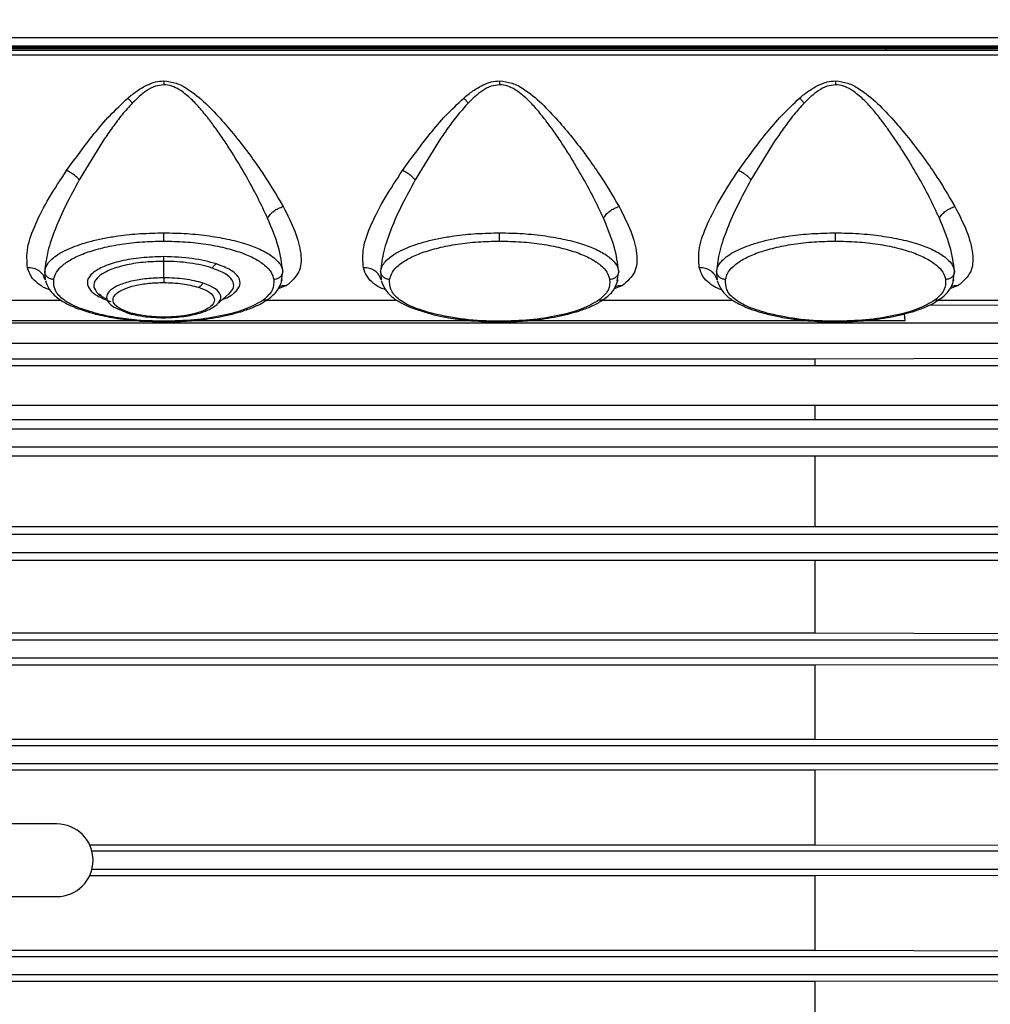
# Model space of a CAD drawing. Units: inches. Extents: x 0.4 to 10.6, y 0.4 to 8.1.
# Drawn here: x 3.7 to 3.9, y 2.8 to 3 of the extents above; entities that cross this region are included whole.
import ezdxf

# ---------------------------------------------------------------- set-up
doc = ezdxf.new("R2010")
doc.units = ezdxf.units.IN
doc.header["$MEASUREMENT"] = 0
doc.styles.add('SLDTEXTSTYLE0', font='TXT', dxfattribs={"width": 0.75})
doc.dimstyles.new('SLDDIMSTYLE0', dxfattribs={"dimtxt": 0.125, "dimasz": 0.13, "dimexe": 0, "dimexo": 0.0625, "dimgap": 0.03125, "dimtad": 0, "dimtih": 1, "dimtoh": 1, "dimdec": 1, "dimlfac": 25, "dimrnd": 1e-09, "dimzin": 12, "dimdsep": 46, "dimtxsty": 'SLDTEXTSTYLE0', "dimsah": 1, "dimcen": 0.09, "dimadec": 0, "dimazin": 3, "dimtfac": 1, "dimtdec": 1, "dimtmove": 0, "dimatfit": 0, "dimfxl": 0, "dimfrac": 2, "dimtolj": 1, "dimtzin": 12, "dimarcsym": 0})
doc.dimstyles.new('SLDDIMSTYLE1', dxfattribs={"dimtxt": 0.125, "dimasz": 0.13, "dimexe": 0, "dimexo": 0.0625, "dimgap": 0.03125, "dimtad": 0, "dimtih": 1, "dimtoh": 1, "dimdec": 1, "dimlfac": 25, "dimrnd": 1e-09, "dimzin": 12, "dimdsep": 46, "dimtxsty": 'SLDTEXTSTYLE0', "dimsah": 1, "dimcen": 0.09, "dimadec": 0, "dimazin": 3, "dimtfac": 1, "dimtdec": 1, "dimtofl": 0, "dimtmove": 0, "dimatfit": 3, "dimfxl": 0, "dimfrac": 2, "dimtolj": 1, "dimtzin": 12, "dimarcsym": 0})

# ---------------------------------------------------------------- blocks, each defined once
blk = doc.blocks.new('_D_10')
at = {"color": 7, "linetype": 'Continuous', "lineweight": 18}
for p, q in [((3.43912, 3.64239), (4.43231, 3.64239)), ((4.30731, 3.64239), (4.30731, 3.1912)), ((4.30731, 2.54157), (4.30731, 2.99276)), ((3.96745, 2.54157), (4.43231, 2.54157))]:
    blk.add_line(p, q, dxfattribs=at)
for points in [[(4.30731, 3.64239), (4.28731, 3.51239), (4.32731, 3.51239)], [(4.30731, 2.54157), (4.32731, 2.67157), (4.28731, 2.67157)]]:
    blk.add_solid(points, dxfattribs=at)
at = {"color": 7, "linetype": 'Continuous', "lineweight": 18, "insert": (4.14568, 3.1539), "char_height": 0.125, "attachment_point": 1, "style": 'SLDTEXTSTYLE0'}
blk.add_mtext('27.5', dxfattribs=at)
blk = doc.blocks.new('_D_12')
at = {"color": 7, "linetype": 'Continuous', "lineweight": 18}
for p, q in [((2.95814, 3.4191), (2.95814, 2.11447)), ((3.69698, 2.38894), (3.69698, 2.11447)), ((2.95814, 2.23947), (2.70814, 2.23947)), ((3.69698, 2.23947), (3.94698, 2.23947))]:
    blk.add_line(p, q, dxfattribs=at)
for points in [[(2.95814, 2.23947), (2.82814, 2.25947), (2.82814, 2.21947)], [(3.69698, 2.23947), (3.82698, 2.21947), (3.82698, 2.25947)]]:
    blk.add_solid(points, dxfattribs=at)
at = {"color": 7, "linetype": 'Continuous', "lineweight": 18, "insert": (3.16593, 2.30138), "char_height": 0.125, "attachment_point": 1, "style": 'SLDTEXTSTYLE0'}
blk.add_mtext('18.5', dxfattribs=at)

msp = doc.modelspace()

# ---------------------------------------------------------------- linework, layer by layer
at = {"color": 7, "linetype": 'Continuous', "lineweight": 25}
for p, q in [((4.01008, 2.96264), (3.61942, 2.96264)), ((3.61942, 2.96125), (4.01008, 2.96125)), ((3.62223, 2.95967), (4.00728, 2.95967)), ((4.00725, 2.96046), (3.62224, 2.96046)), ((4.00224, 2.96095), (3.62725, 2.96095)), ((3.62725, 2.96078), (4.00224, 2.96078)), ((3.87235, 2.96046), (3.87233, 2.96078)), ((3.73658, 2.94487), (3.73237, 2.93799)), ((3.79485, 2.94487), (3.79063, 2.93799)), ((3.85312, 2.94487), (3.8489, 2.93799)), ((3.74703, 2.92102), (3.74703, 2.92387)), ((3.7264, 2.92172), (3.72647, 2.92064)), ((3.76753, 2.92055), (3.76762, 2.92075)), ((3.78467, 2.92172), (3.78474, 2.92064)), ((3.82579, 2.92055), (3.82588, 2.92075)), ((3.84294, 2.92172), (3.84301, 2.92064)), ((3.88406, 2.92055), (3.88415, 2.92075)), ((3.70661, 2.91715), (3.72927, 2.91715)), ((3.73623, 2.91788), (3.73578, 2.91816)), ((3.75625, 2.91638), (3.75835, 2.91822)), ((3.76488, 2.91715), (3.78741, 2.91715)), ((3.82315, 2.91715), (3.84568, 2.91715)), ((3.88142, 2.91715), (3.9009, 2.91715)), ((3.88002, 2.91634), (3.90188, 2.91624)), ((3.74261, 2.91356), (3.70289, 2.91356)), ((3.74312, 2.91361), (3.74284, 2.91363)), ((3.74299, 2.91352), (3.74706, 2.91338)), ((3.74703, 2.91347), (3.74312, 2.91361)), ((3.80086, 2.91356), (3.75146, 2.91356)), ((3.85914, 2.91356), (3.80973, 2.91356)), ((3.87563, 2.91356), (3.868, 2.91356)), ((3.87563, 2.91356), (3.87555, 2.91477)), ((3.5395, 2.91322), (3.90833, 2.91322)), ((3.5395, 2.90968), (3.92257, 2.90968)), ((3.85997, 2.9069), (3.59225, 2.9069)), ((3.92257, 2.90712), (3.85997, 2.9069)), ((3.85997, 2.9069), (3.85997, 2.90578)), ((3.92406, 2.90578), (3.53091, 2.90578)), ((3.53091, 2.89893), (3.92406, 2.89893)), ((3.85997, 2.89893), (3.85997, 2.8964)), ((3.89422, 2.8964), (3.55958, 2.8964)), ((3.92039, 2.89479), (3.53945, 2.89479)), ((3.92042, 2.89164), (3.5393, 2.89164)), ((3.55958, 2.89015), (3.89422, 2.89015)), ((3.85997, 2.89015), (3.85997, 2.87783)), ((3.89422, 2.87783), (3.55958, 2.87783)), ((3.92212, 2.87649), (3.53867, 2.87649)), ((3.92214, 2.87334), (3.53856, 2.87334)), ((3.55958, 2.87206), (3.89422, 2.87206)), ((3.85997, 2.87206), (3.85997, 2.85942)), ((3.59225, 2.85942), (3.85997, 2.85942)), ((3.85997, 2.85942), (3.9233, 2.85929)), ((3.92223, 2.85818), (3.5381, 2.85818)), ((3.92224, 2.85503), (3.53802, 2.85503)), ((3.85997, 2.85383), (3.59225, 2.85383)), ((3.9233, 2.85396), (3.85997, 2.85383)), ((3.85997, 2.85383), (3.85997, 2.84101)), ((3.59225, 2.84101), (3.85997, 2.84101)), ((3.85997, 2.84101), (3.9233, 2.84088)), ((3.9223, 2.83987), (3.53775, 2.83987)), ((3.92231, 2.83672), (3.53771, 2.83672)), ((3.85997, 2.8356), (3.70849, 2.8356)), ((3.9233, 2.83573), (3.85997, 2.8356)), ((3.85997, 2.8356), (3.85997, 2.82266)), ((3.72847, 2.82629), (3.68438, 2.82629)), ((3.73418, 2.82266), (3.85997, 2.82266)), ((3.92233, 2.82156), (3.73457, 2.82156)), ((3.85997, 2.82266), (3.9233, 2.82254)), ((3.92233, 2.81841), (3.73457, 2.81841)), ((3.85997, 2.81731), (3.73418, 2.81731)), ((3.9233, 2.81744), (3.85997, 2.81731)), ((3.85997, 2.81731), (3.85997, 2.80438)), ((3.68438, 2.81369), (3.72847, 2.81369)), ((3.70849, 2.80438), (3.85997, 2.80438)), ((3.85997, 2.80438), (3.9233, 2.80425)), ((3.92231, 2.80326), (3.53771, 2.80326)), ((3.9223, 2.80011), (3.53775, 2.80011)), ((3.9233, 2.7991), (3.85997, 2.79897)), ((3.85997, 2.79897), (3.59225, 2.79897)), ((3.85997, 2.79897), (3.85997, 2.78615))]:
    msp.add_line(p, q, dxfattribs=at)
at = {"color": 1, "linetype": 'Continuous', "lineweight": 25}
for p, q in [((3.72638, 2.92214), (3.7264, 2.92172)), ((3.76743, 2.92052), (3.76768, 2.92214)), ((3.78465, 2.92214), (3.78467, 2.92172)), ((3.8257, 2.92052), (3.82595, 2.92214)), ((3.84291, 2.92214), (3.84294, 2.92172)), ((3.88397, 2.92052), (3.88422, 2.92214)), ((3.76834, 2.91967), (3.76688, 2.91912)), ((3.8266, 2.91967), (3.82515, 2.91912)), ((3.88487, 2.91967), (3.88342, 2.91912))]:
    msp.add_line(p, q, dxfattribs=at)
at = {"color": 7, "linetype": 'Continuous', "lineweight": 25}
msp.add_arc((3.72847, 2.81999), 0.0063, 270, 90, dxfattribs=at)
for points, knots in [([(3.74079, 2.95218), (3.74132, 2.95262), (3.74237, 2.9535), (3.74359, 2.95416), (3.7442, 2.95449)], [0, 0, 0, 0, 0.497298, 1, 1, 1, 1]), ([(3.74703, 2.9545), (3.74654, 2.95444), (3.74547, 2.95432), (3.74354, 2.95324), (3.74236, 2.95209), (3.74158, 2.95133)], [0, 0, 0, 0, 0.226924, 0.492451, 1, 1, 1, 1]), ([(3.7442, 2.95449), (3.74465, 2.95468), (3.74556, 2.95506), (3.74654, 2.95513), (3.74703, 2.95516)], [0, 0, 0, 0, 0.4977895, 1, 1, 1, 1]), ([(3.74703, 2.95516), (3.74776, 2.95508), (3.74921, 2.95491), (3.75173, 2.95352), (3.75438, 2.95129), (3.75716, 2.94833), (3.76053, 2.94431), (3.76432, 2.93919), (3.76661, 2.93532), (3.76775, 2.93338)], [0, 0, 0, 0, 0.064977, 0.129126, 0.255195, 0.38004, 0.504308, 0.752132, 1, 1, 1, 1]), ([(3.74703, 2.95516), (3.74703, 2.95505), (3.74703, 2.95483), (3.74703, 2.95461), (3.74703, 2.9545)], [0, 0, 0, 0, 0.5, 1, 1, 1, 1]), ([(3.74973, 2.95365), (3.74931, 2.95389), (3.74847, 2.95435), (3.74751, 2.95445), (3.74703, 2.9545)], [0, 0, 0, 0, 0.50412, 1, 1, 1, 1]), ([(3.79906, 2.95218), (3.79958, 2.95262), (3.80064, 2.9535), (3.80186, 2.95416), (3.80247, 2.95449)], [0, 0, 0, 0, 0.4972978, 1, 1, 1, 1]), ([(3.8053, 2.9545), (3.80481, 2.95444), (3.80373, 2.95432), (3.80181, 2.95324), (3.80063, 2.95209), (3.79985, 2.95133)], [0, 0, 0, 0, 0.226924, 0.492451, 1, 1, 1, 1]), ([(3.80247, 2.95449), (3.80292, 2.95468), (3.80382, 2.95506), (3.80481, 2.95513), (3.8053, 2.95516)], [0, 0, 0, 0, 0.4977895, 1, 1, 1, 1]), ([(3.8053, 2.95516), (3.80603, 2.95508), (3.80748, 2.95491), (3.81, 2.95352), (3.81265, 2.95129), (3.81543, 2.94833), (3.81879, 2.94431), (3.82259, 2.93919), (3.82487, 2.93532), (3.82602, 2.93338)], [0, 0, 0, 0, 0.064977, 0.129126, 0.255195, 0.380039, 0.504308, 0.752132, 1, 1, 1, 1]), ([(3.8053, 2.95516), (3.8053, 2.95505), (3.8053, 2.95483), (3.8053, 2.95461), (3.8053, 2.9545)], [0, 0, 0, 0, 0.5, 1, 1, 1, 1]), ([(3.808, 2.95365), (3.80758, 2.95389), (3.80674, 2.95435), (3.80578, 2.95445), (3.8053, 2.9545)], [0, 0, 0, 0, 0.5041201, 1, 1, 1, 1]), ([(3.85733, 2.95218), (3.85785, 2.95262), (3.8589, 2.9535), (3.86012, 2.95416), (3.86074, 2.95449)], [0, 0, 0, 0, 0.497298, 1, 1, 1, 1]), ([(3.86357, 2.9545), (3.86307, 2.95444), (3.862, 2.95432), (3.86008, 2.95324), (3.8589, 2.95209), (3.85812, 2.95133)], [0, 0, 0, 0, 0.226924, 0.492451, 1, 1, 1, 1]), ([(3.86074, 2.95449), (3.86119, 2.95468), (3.86209, 2.95506), (3.86307, 2.95513), (3.86357, 2.95516)], [0, 0, 0, 0, 0.497789, 1, 1, 1, 1]), ([(3.86357, 2.95516), (3.8643, 2.95508), (3.86574, 2.95491), (3.86827, 2.95352), (3.87091, 2.95129), (3.8737, 2.94833), (3.87706, 2.94431), (3.88086, 2.93919), (3.88314, 2.93532), (3.88428, 2.93338)], [0, 0, 0, 0, 0.064977, 0.129126, 0.255195, 0.380039, 0.504308, 0.752132, 1, 1, 1, 1]), ([(3.86357, 2.95516), (3.86357, 2.95505), (3.86357, 2.95483), (3.86357, 2.95461), (3.86357, 2.9545)], [0, 0, 0, 0, 0.5, 1, 1, 1, 1]), ([(3.86627, 2.95365), (3.86585, 2.95389), (3.86501, 2.95435), (3.86404, 2.95445), (3.86357, 2.9545)], [0, 0, 0, 0, 0.50412, 1, 1, 1, 1]), ([(3.76505, 2.93135), (3.76449, 2.93255), (3.76336, 2.935), (3.76124, 2.93886), (3.75925, 2.94217), (3.75752, 2.94483), (3.75618, 2.94677), (3.75475, 2.9487), (3.75326, 2.95051), (3.75163, 2.95228), (3.75037, 2.95319), (3.74973, 2.95365)], [0, 0, 0, 0, 0.161928, 0.332924, 0.502666, 0.58858, 0.674998, 0.753281, 0.840722, 0.920044, 1, 1, 1, 1]), ([(3.82332, 2.93135), (3.82276, 2.93255), (3.82162, 2.935), (3.81951, 2.93886), (3.81752, 2.94217), (3.81579, 2.94483), (3.81445, 2.94677), (3.81302, 2.9487), (3.81153, 2.95051), (3.8099, 2.95228), (3.80864, 2.95319), (3.808, 2.95365)], [0, 0, 0, 0, 0.161927, 0.332924, 0.502666, 0.588581, 0.674994, 0.753281, 0.840722, 0.920043, 1, 1, 1, 1]), ([(3.88158, 2.93135), (3.88103, 2.93255), (3.87989, 2.935), (3.87778, 2.93886), (3.87579, 2.94217), (3.87406, 2.94483), (3.87271, 2.94677), (3.87129, 2.9487), (3.86979, 2.95051), (3.86817, 2.95228), (3.8669, 2.95319), (3.86627, 2.95365)], [0, 0, 0, 0, 0.161927, 0.332924, 0.502666, 0.588581, 0.674995, 0.753281, 0.840722, 0.920044, 1, 1, 1, 1]), ([(3.73019, 2.93963), (3.73173, 2.94176), (3.73404, 2.94496), (3.73766, 2.94923), (3.73975, 2.9512), (3.74079, 2.95218)], [0, 0, 0, 0, 0.498382, 0.748493, 1, 1, 1, 1]), ([(3.74158, 2.95133), (3.74098, 2.95066), (3.73976, 2.9493), (3.73812, 2.94712), (3.7371, 2.94563), (3.73658, 2.94487)], [0, 0, 0, 0, 0.326761, 0.659192, 1, 1, 1, 1]), ([(3.74158, 2.95133), (3.74146, 2.95148), (3.7412, 2.95177), (3.74093, 2.95205), (3.74079, 2.95218)], [0, 0, 0, 0, 0.499996, 1, 1, 1, 1]), ([(3.78846, 2.93963), (3.79, 2.94176), (3.79231, 2.94496), (3.79593, 2.94923), (3.79802, 2.9512), (3.79906, 2.95218)], [0, 0, 0, 0, 0.4983822, 0.7484933, 1, 1, 1, 1]), ([(3.79985, 2.95133), (3.79925, 2.95066), (3.79803, 2.9493), (3.79639, 2.94712), (3.79537, 2.94563), (3.79485, 2.94487)], [0, 0, 0, 0, 0.326761, 0.659192, 1, 1, 1, 1]), ([(3.79985, 2.95133), (3.79972, 2.95148), (3.79947, 2.95177), (3.7992, 2.95205), (3.79906, 2.95218)], [0, 0, 0, 0, 0.499996, 1, 1, 1, 1]), ([(3.84673, 2.93963), (3.84826, 2.94176), (3.85057, 2.94496), (3.8542, 2.94923), (3.85628, 2.9512), (3.85733, 2.95218)], [0, 0, 0, 0, 0.498382, 0.748493, 1, 1, 1, 1]), ([(3.85812, 2.95133), (3.85752, 2.95066), (3.8563, 2.9493), (3.85466, 2.94712), (3.85364, 2.94563), (3.85312, 2.94487)], [0, 0, 0, 0, 0.3267613, 0.6591916, 1, 1, 1, 1]), ([(3.85812, 2.95133), (3.85799, 2.95148), (3.85773, 2.95177), (3.85746, 2.95205), (3.85733, 2.95218)], [0, 0, 0, 0, 0.499996, 1, 1, 1, 1]), ([(3.72339, 2.92277), (3.72331, 2.92389), (3.72314, 2.92611), (3.72469, 2.93031), (3.72702, 2.93483), (3.72914, 2.93803), (3.73019, 2.93963)], [0, 0, 0, 0, 0.251937, 0.502156, 0.751312, 1, 1, 1, 1]), ([(3.73237, 2.93799), (3.73223, 2.93815), (3.73195, 2.93847), (3.73141, 2.93892), (3.73082, 2.93932), (3.7304, 2.93953), (3.73019, 2.93963)], [0, 0, 0, 0, 0.250005, 0.5, 0.749996, 1, 1, 1, 1]), ([(3.78166, 2.92277), (3.78158, 2.92389), (3.78141, 2.92611), (3.78296, 2.93031), (3.78529, 2.93483), (3.7874, 2.93803), (3.78846, 2.93963)], [0, 0, 0, 0, 0.251939, 0.502158, 0.751313, 1, 1, 1, 1]), ([(3.79063, 2.93799), (3.79049, 2.93815), (3.79021, 2.93847), (3.78967, 2.93892), (3.78908, 2.93932), (3.78867, 2.93952), (3.78846, 2.93963)], [0, 0, 0, 0, 0.250005, 0.500001, 0.749996, 1, 1, 1, 1]), ([(3.83993, 2.92277), (3.83984, 2.92389), (3.83968, 2.92611), (3.84123, 2.93031), (3.84356, 2.93483), (3.84567, 2.93803), (3.84673, 2.93963)], [0, 0, 0, 0, 0.251937, 0.502156, 0.751312, 1, 1, 1, 1]), ([(3.8489, 2.93799), (3.84876, 2.93815), (3.84848, 2.93847), (3.84794, 2.93892), (3.84735, 2.93932), (3.84693, 2.93952), (3.84673, 2.93963)], [0, 0, 0, 0, 0.250005, 0.5, 0.749996, 1, 1, 1, 1]), ([(3.73237, 2.93799), (3.73158, 2.93654), (3.73001, 2.93364), (3.72817, 2.92948), (3.72678, 2.92555), (3.72651, 2.92328), (3.72638, 2.92214)], [0, 0, 0, 0, 0.250797, 0.501315, 0.751213, 1, 1, 1, 1]), ([(3.79063, 2.93799), (3.78985, 2.93654), (3.78827, 2.93364), (3.78644, 2.92948), (3.78505, 2.92555), (3.78478, 2.92328), (3.78465, 2.92214)], [0, 0, 0, 0, 0.250798, 0.501315, 0.751213, 1, 1, 1, 1]), ([(3.8489, 2.93799), (3.84811, 2.93654), (3.84654, 2.93364), (3.84471, 2.92948), (3.84332, 2.92555), (3.84305, 2.92328), (3.84291, 2.92214)], [0, 0, 0, 0, 0.2507974, 0.5013149, 0.7512128, 1, 1, 1, 1]), ([(3.76505, 2.93135), (3.76518, 2.93157), (3.76546, 2.93201), (3.76611, 2.9326), (3.76689, 2.93309), (3.76746, 2.93328), (3.76775, 2.93338)], [0, 0, 0, 0, 0.24999, 0.499986, 0.74999, 1, 1, 1, 1]), ([(3.76775, 2.93338), (3.76849, 2.93192), (3.76997, 2.92899), (3.77099, 2.92512), (3.7708, 2.92181), (3.76916, 2.92038), (3.76834, 2.91967)], [0, 0, 0, 0, 0.247436, 0.496102, 0.746663, 1, 1, 1, 1]), ([(3.82332, 2.93135), (3.82345, 2.93157), (3.82372, 2.93201), (3.82438, 2.9326), (3.82516, 2.93309), (3.82573, 2.93328), (3.82602, 2.93338)], [0, 0, 0, 0, 0.24999, 0.499986, 0.74999, 1, 1, 1, 1]), ([(3.82602, 2.93338), (3.82676, 2.93192), (3.82824, 2.92899), (3.82926, 2.92512), (3.82906, 2.92181), (3.82743, 2.92038), (3.8266, 2.91967)], [0, 0, 0, 0, 0.247436, 0.496102, 0.746663, 1, 1, 1, 1]), ([(3.88158, 2.93135), (3.88172, 2.93157), (3.88199, 2.93201), (3.88265, 2.9326), (3.88343, 2.93309), (3.884, 2.93328), (3.88428, 2.93338)], [0, 0, 0, 0, 0.24999, 0.499986, 0.74999, 1, 1, 1, 1]), ([(3.88428, 2.93338), (3.88502, 2.93192), (3.88651, 2.92899), (3.88752, 2.92512), (3.88733, 2.92181), (3.88569, 2.92038), (3.88487, 2.91967)], [0, 0, 0, 0, 0.247436, 0.496102, 0.746663, 1, 1, 1, 1]), ([(3.76768, 2.92214), (3.7675, 2.92354), (3.76714, 2.92635), (3.76575, 2.92968), (3.76505, 2.93135)], [0, 0, 0, 0, 0.498716, 1, 1, 1, 1]), ([(3.82595, 2.92214), (3.82577, 2.92354), (3.8254, 2.92635), (3.82401, 2.92968), (3.82332, 2.93135)], [0, 0, 0, 0, 0.498716, 1, 1, 1, 1]), ([(3.88422, 2.92214), (3.88404, 2.92354), (3.88367, 2.92635), (3.88228, 2.92968), (3.88158, 2.93135)], [0, 0, 0, 0, 0.498716, 1, 1, 1, 1]), ([(3.72638, 2.92214), (3.72645, 2.92245), (3.72659, 2.92303), (3.72719, 2.92386), (3.72807, 2.92467), (3.72928, 2.92546), (3.73077, 2.92618), (3.7325, 2.92683), (3.73448, 2.92741), (3.73671, 2.9279), (3.7389, 2.92827), (3.74101, 2.92852), (3.74364, 2.92875), (3.74568, 2.92879), (3.74703, 2.92881)], [0, 0, 0, 0, 0.089224, 0.168135, 0.248139, 0.337036, 0.420172, 0.497561, 0.584158, 0.667733, 0.748369, 0.812143, 0.875329, 1, 1, 1, 1]), ([(3.74703, 2.92881), (3.74838, 2.92879), (3.75111, 2.92874), (3.75498, 2.92832), (3.75856, 2.92768), (3.76161, 2.92685), (3.76416, 2.92582), (3.76578, 2.92485), (3.76679, 2.92394), (3.76745, 2.9231), (3.7676, 2.92248), (3.76768, 2.92214)], [0, 0, 0, 0, 0.124683, 0.251611, 0.373638, 0.502339, 0.62059, 0.751716, 0.818617, 0.901401, 1, 1, 1, 1]), ([(3.74703, 2.92739), (3.74703, 2.92746), (3.74703, 2.92759), (3.74703, 2.92793), (3.74703, 2.92835), (3.74703, 2.92866), (3.74703, 2.92881)], [0, 0, 0, 0, 0.249998, 0.5, 0.750002, 1, 1, 1, 1]), ([(3.78465, 2.92214), (3.78472, 2.92245), (3.78486, 2.92303), (3.78546, 2.92386), (3.78634, 2.92467), (3.78755, 2.92546), (3.78904, 2.92618), (3.79077, 2.92683), (3.79275, 2.92741), (3.79498, 2.9279), (3.79717, 2.92827), (3.79928, 2.92852), (3.80191, 2.92875), (3.80395, 2.92879), (3.8053, 2.92881)], [0, 0, 0, 0, 0.089224, 0.168135, 0.248139, 0.337036, 0.420172, 0.497561, 0.584158, 0.667733, 0.748369, 0.812143, 0.875329, 1, 1, 1, 1]), ([(3.8053, 2.92881), (3.80665, 2.92879), (3.80937, 2.92874), (3.81325, 2.92832), (3.81683, 2.92768), (3.81987, 2.92685), (3.82243, 2.92582), (3.82404, 2.92485), (3.82506, 2.92394), (3.82571, 2.9231), (3.82587, 2.92248), (3.82595, 2.92214)], [0, 0, 0, 0, 0.124683, 0.251611, 0.373638, 0.502339, 0.62059, 0.751716, 0.818617, 0.901401, 1, 1, 1, 1]), ([(3.8053, 2.92739), (3.8053, 2.92746), (3.8053, 2.92759), (3.8053, 2.92793), (3.8053, 2.92835), (3.8053, 2.92866), (3.8053, 2.92881)], [0, 0, 0, 0, 0.249998, 0.5, 0.750002, 1, 1, 1, 1]), ([(3.84291, 2.92214), (3.84299, 2.92245), (3.84312, 2.92303), (3.84373, 2.92386), (3.84461, 2.92467), (3.84581, 2.92546), (3.8473, 2.92618), (3.84904, 2.92683), (3.85101, 2.92741), (3.85325, 2.9279), (3.85544, 2.92827), (3.85754, 2.92852), (3.86018, 2.92875), (3.86222, 2.92879), (3.86357, 2.92881)], [0, 0, 0, 0, 0.089224, 0.168135, 0.248139, 0.337036, 0.420172, 0.497561, 0.584158, 0.667733, 0.748369, 0.812143, 0.875329, 1, 1, 1, 1]), ([(3.86357, 2.92881), (3.86492, 2.92879), (3.86764, 2.92874), (3.87152, 2.92832), (3.87509, 2.92768), (3.87814, 2.92685), (3.8807, 2.92582), (3.88231, 2.92485), (3.88333, 2.92394), (3.88398, 2.9231), (3.88414, 2.92248), (3.88422, 2.92214)], [0, 0, 0, 0, 0.124683, 0.251611, 0.373638, 0.502339, 0.62059, 0.751716, 0.818617, 0.901401, 1, 1, 1, 1]), ([(3.86357, 2.92739), (3.86357, 2.92746), (3.86357, 2.92759), (3.86357, 2.92793), (3.86357, 2.92835), (3.86357, 2.92866), (3.86357, 2.92881)], [0, 0, 0, 0, 0.249998, 0.5, 0.750002, 1, 1, 1, 1]), ([(3.72795, 2.92072), (3.72806, 2.92115), (3.72828, 2.922), (3.72944, 2.92324), (3.73118, 2.92439), (3.73352, 2.92541), (3.73638, 2.92626), (3.73967, 2.9269), (3.74327, 2.92731), (3.74578, 2.92736), (3.74703, 2.92739)], [0, 0, 0, 0, 0.125242, 0.250428, 0.375612, 0.500702, 0.625643, 0.750484, 0.875309, 1, 1, 1, 1]), ([(3.74703, 2.92739), (3.74829, 2.92736), (3.75079, 2.92731), (3.75439, 2.9269), (3.75768, 2.92626), (3.76054, 2.92541), (3.76288, 2.92439), (3.76462, 2.92324), (3.76578, 2.922), (3.766, 2.92115), (3.76611, 2.92072)], [0, 0, 0, 0, 0.124708, 0.249557, 0.374381, 0.49926, 0.624311, 0.749538, 0.874821, 1, 1, 1, 1]), ([(3.78622, 2.92072), (3.78633, 2.92115), (3.78655, 2.922), (3.78771, 2.92324), (3.78945, 2.92439), (3.79179, 2.92541), (3.79465, 2.92626), (3.79794, 2.9269), (3.80154, 2.92731), (3.80405, 2.92736), (3.8053, 2.92739)], [0, 0, 0, 0, 0.125242, 0.250428, 0.375612, 0.500702, 0.625643, 0.750484, 0.875309, 1, 1, 1, 1]), ([(3.8053, 2.92739), (3.80655, 2.92736), (3.80906, 2.92731), (3.81266, 2.9269), (3.81595, 2.92626), (3.81881, 2.92541), (3.82115, 2.92439), (3.82289, 2.92324), (3.82405, 2.922), (3.82427, 2.92115), (3.82438, 2.92072)], [0, 0, 0, 0, 0.124708, 0.249557, 0.374381, 0.49926, 0.624311, 0.749538, 0.874821, 1, 1, 1, 1]), ([(3.84449, 2.92072), (3.8446, 2.92115), (3.84482, 2.922), (3.84598, 2.92324), (3.84772, 2.92439), (3.85006, 2.92541), (3.85292, 2.92626), (3.85621, 2.9269), (3.8598, 2.92731), (3.86231, 2.92736), (3.86357, 2.92739)], [0, 0, 0, 0, 0.125242, 0.250428, 0.375612, 0.500702, 0.625643, 0.750484, 0.875309, 1, 1, 1, 1]), ([(3.86357, 2.92739), (3.86482, 2.92736), (3.86733, 2.92731), (3.87093, 2.9269), (3.87422, 2.92626), (3.87708, 2.92541), (3.87941, 2.92439), (3.88115, 2.92324), (3.88232, 2.922), (3.88254, 2.92115), (3.88265, 2.92072)], [0, 0, 0, 0, 0.124708, 0.249557, 0.374381, 0.49926, 0.624311, 0.749538, 0.874821, 1, 1, 1, 1]), ([(3.74703, 2.92469), (3.74572, 2.92465), (3.7431, 2.92457), (3.7395, 2.92396), (3.73657, 2.92305), (3.73456, 2.92187), (3.73363, 2.92055), (3.73389, 2.91919), (3.73525, 2.9179), (3.73698, 2.91722), (3.73785, 2.91689)], [0, 0, 0, 0, 0.124996, 0.249996, 0.375017, 0.500009, 0.625003, 0.750006, 0.874994, 1, 1, 1, 1]), ([(3.74703, 2.92387), (3.74583, 2.92384), (3.74343, 2.92377), (3.74014, 2.92321), (3.73745, 2.92237), (3.73561, 2.92129), (3.73475, 2.92008), (3.73503, 2.91885), (3.73585, 2.91793), (3.7368, 2.91753), (3.737, 2.91745)], [0, 0, 0, 0, 0.13773, 0.27547, 0.413207, 0.550956, 0.688694, 0.826439, 0.964179, 1, 1, 1, 1]), ([(3.75621, 2.92342), (3.75486, 2.92378), (3.75216, 2.92451), (3.74874, 2.92463), (3.74703, 2.92469)], [0, 0, 0, 0, 0.500045, 1, 1, 1, 1]), ([(3.74703, 2.92387), (3.74703, 2.92396), (3.74703, 2.92414), (3.74703, 2.92437), (3.74703, 2.92456), (3.74703, 2.92465), (3.74703, 2.92469)], [0, 0, 0, 0, 0.2499998, 0.5, 0.7500002, 1, 1, 1, 1]), ([(3.75544, 2.92271), (3.75485, 2.92289), (3.75368, 2.92323), (3.75159, 2.92359), (3.74935, 2.92383), (3.74781, 2.92386), (3.74703, 2.92387)], [0, 0, 0, 0, 0.250003, 0.500012, 0.750015, 1, 1, 1, 1]), ([(3.72647, 2.92064), (3.72637, 2.92095), (3.72616, 2.92156), (3.72543, 2.92226), (3.72448, 2.92273), (3.72375, 2.92276), (3.72339, 2.92277)], [0, 0, 0, 0, 0.250022, 0.500038, 0.75003, 1, 1, 1, 1]), ([(3.72795, 2.92072), (3.72775, 2.92074), (3.72735, 2.92079), (3.72684, 2.92112), (3.72647, 2.92158), (3.72641, 2.92196), (3.72638, 2.92214)], [0, 0, 0, 0, 0.249995, 0.500004, 0.750011, 1, 1, 1, 1]), ([(3.75621, 2.92342), (3.75605, 2.92334), (3.75576, 2.92319), (3.75554, 2.92286), (3.75544, 2.92271)], [0, 0, 0, 0, 0.559238, 1, 1, 1, 1]), ([(3.76768, 2.92214), (3.76765, 2.92196), (3.76759, 2.92158), (3.76722, 2.92111), (3.76671, 2.92079), (3.76631, 2.92074), (3.76611, 2.92072)], [0, 0, 0, 0, 0.2499927, 0.5000011, 0.750009, 1, 1, 1, 1]), ([(3.78474, 2.92064), (3.78464, 2.92095), (3.78443, 2.92156), (3.7837, 2.92226), (3.78275, 2.92273), (3.78202, 2.92276), (3.78166, 2.92277)], [0, 0, 0, 0, 0.250022, 0.500038, 0.75003, 1, 1, 1, 1]), ([(3.78622, 2.92072), (3.78602, 2.92074), (3.78562, 2.92079), (3.78511, 2.92112), (3.78474, 2.92158), (3.78468, 2.92196), (3.78465, 2.92214)], [0, 0, 0, 0, 0.249996, 0.500005, 0.750012, 1, 1, 1, 1]), ([(3.82595, 2.92214), (3.82592, 2.92196), (3.82586, 2.92158), (3.82549, 2.92111), (3.82498, 2.92079), (3.82458, 2.92074), (3.82438, 2.92072)], [0, 0, 0, 0, 0.2499927, 0.5000011, 0.750009, 1, 1, 1, 1]), ([(3.84301, 2.92064), (3.8429, 2.92095), (3.8427, 2.92156), (3.84196, 2.92226), (3.84101, 2.92273), (3.84029, 2.92276), (3.83993, 2.92277)], [0, 0, 0, 0, 0.250022, 0.500038, 0.75003, 1, 1, 1, 1]), ([(3.84449, 2.92072), (3.84429, 2.92074), (3.84389, 2.92079), (3.84338, 2.92112), (3.84301, 2.92158), (3.84295, 2.92196), (3.84291, 2.92214)], [0, 0, 0, 0, 0.249995, 0.500004, 0.750011, 1, 1, 1, 1]), ([(3.88422, 2.92214), (3.88419, 2.92196), (3.88412, 2.92158), (3.88376, 2.92111), (3.88325, 2.92079), (3.88285, 2.92074), (3.88265, 2.92072)], [0, 0, 0, 0, 0.249993, 0.500001, 0.750009, 1, 1, 1, 1]), ([(3.7265, 2.92054), (3.72669, 2.92002), (3.72711, 2.91887), (3.72866, 2.91738), (3.73124, 2.91588), (3.73384, 2.91512), (3.73523, 2.91472)], [0, 0, 0, 0, 0.193744, 0.425929, 0.695177, 1, 1, 1, 1]), ([(3.7356, 2.91477), (3.73434, 2.91513), (3.73181, 2.91586), (3.72928, 2.91735), (3.72794, 2.919), (3.72795, 2.92014), (3.72795, 2.92072)], [0, 0, 0, 0, 0.249123, 0.497773, 0.747283, 1, 1, 1, 1]), ([(3.74703, 2.92102), (3.74605, 2.92099), (3.74407, 2.92093), (3.74138, 2.92047), (3.73918, 2.91978), (3.73768, 2.91889), (3.737, 2.9179), (3.73722, 2.91688), (3.73827, 2.91591), (3.73959, 2.91541), (3.74025, 2.91516)], [0, 0, 0, 0, 0.124931, 0.250031, 0.37504, 0.500012, 0.624985, 0.749995, 0.875085, 1, 1, 1, 1]), ([(3.75382, 2.9201), (3.75334, 2.92024), (3.75238, 2.92051), (3.7507, 2.9208), (3.7489, 2.92098), (3.74765, 2.92101), (3.74703, 2.92102)], [0, 0, 0, 0, 0.250043, 0.500043, 0.750016, 1, 1, 1, 1]), ([(3.74703, 2.92102), (3.74703, 2.92093), (3.74703, 2.92074), (3.74703, 2.92052), (3.74703, 2.92033), (3.74703, 2.92024), (3.74703, 2.9202)], [0, 0, 0, 0, 0.25, 0.5, 0.75, 1, 1, 1, 1]), ([(3.76611, 2.92072), (3.76613, 2.92009), (3.76616, 2.91886), (3.76489, 2.9177), (3.76425, 2.91712)], [0, 0, 0, 0, 0.503258, 1, 1, 1, 1]), ([(3.76513, 2.9173), (3.76574, 2.91779), (3.76692, 2.91873), (3.76733, 2.91996), (3.76753, 2.92055)], [0, 0, 0, 0, 0.521438, 1, 1, 1, 1]), ([(3.78476, 2.92055), (3.78498, 2.91997), (3.78549, 2.91865), (3.7871, 2.91727), (3.78956, 2.91589), (3.79185, 2.9152), (3.79334, 2.91475)], [0, 0, 0, 0, 0.210256, 0.478639, 0.658298, 1, 1, 1, 1]), ([(3.79373, 2.9148), (3.79249, 2.91517), (3.79, 2.9159), (3.78751, 2.91738), (3.78621, 2.91902), (3.78621, 2.92015), (3.78622, 2.92072)], [0, 0, 0, 0, 0.249105, 0.497749, 0.747285, 1, 1, 1, 1]), ([(3.82438, 2.92072), (3.8244, 2.92009), (3.82443, 2.91886), (3.82315, 2.9177), (3.82252, 2.91712)], [0, 0, 0, 0, 0.503258, 1, 1, 1, 1]), ([(3.8234, 2.9173), (3.82401, 2.91779), (3.82518, 2.91873), (3.8256, 2.91996), (3.82579, 2.92055)], [0, 0, 0, 0, 0.521438, 1, 1, 1, 1]), ([(3.84303, 2.92054), (3.84325, 2.91996), (3.84359, 2.91905), (3.84445, 2.91812), (3.84508, 2.91757), (3.84569, 2.91714), (3.84644, 2.91667), (3.84754, 2.91611), (3.84928, 2.9154), (3.85086, 2.91496), (3.85175, 2.91472)], [0, 0, 0, 0, 0.210004, 0.324679, 0.402433, 0.473317, 0.544156, 0.652951, 0.805276, 1, 1, 1, 1]), ([(3.85213, 2.91477), (3.85087, 2.91513), (3.84835, 2.91587), (3.84581, 2.91735), (3.84448, 2.919), (3.84448, 2.92014), (3.84449, 2.92072)], [0, 0, 0, 0, 0.249124, 0.497775, 0.747281, 1, 1, 1, 1]), ([(3.88265, 2.92072), (3.88267, 2.92009), (3.8827, 2.91886), (3.88142, 2.9177), (3.88079, 2.91712)], [0, 0, 0, 0, 0.5033, 1, 1, 1, 1]), ([(3.88167, 2.9173), (3.88228, 2.91779), (3.88345, 2.91873), (3.88386, 2.91996), (3.88406, 2.92055)], [0, 0, 0, 0, 0.521481, 1, 1, 1, 1]), ([(3.74101, 2.915), (3.74042, 2.91522), (3.73925, 2.91567), (3.73832, 2.91653), (3.73813, 2.91743), (3.73873, 2.91832), (3.74006, 2.9191), (3.74201, 2.91972), (3.74441, 2.92012), (3.74616, 2.92018), (3.74703, 2.9202)], [0, 0, 0, 0, 0.124914, 0.250004, 0.375013, 0.499986, 0.624957, 0.749966, 0.875067, 1, 1, 1, 1]), ([(3.74703, 2.9202), (3.74815, 2.92017), (3.75038, 2.92009), (3.75216, 2.91962), (3.75305, 2.91939)], [0, 0, 0, 0, 0.499954, 1, 1, 1, 1]), ([(3.75305, 2.91939), (3.75364, 2.91916), (3.75481, 2.91872), (3.75574, 2.91786), (3.75593, 2.91696), (3.75533, 2.91607), (3.754, 2.91528), (3.75205, 2.91467), (3.74966, 2.91426), (3.74791, 2.91421), (3.74703, 2.91419)], [0, 0, 0, 0, 0.124914, 0.250004, 0.375013, 0.499986, 0.624957, 0.749966, 0.875067, 1, 1, 1, 1]), ([(3.75305, 2.91939), (3.75312, 2.91942), (3.75327, 2.91948), (3.75347, 2.91964), (3.75366, 2.91985), (3.75376, 2.92001), (3.75382, 2.9201)], [0, 0, 0, 0, 0.25, 0.5, 0.75, 1, 1, 1, 1]), ([(3.74703, 2.91337), (3.74801, 2.91339), (3.74964, 2.91341), (3.75173, 2.91356), (3.75432, 2.91383), (3.75697, 2.91426), (3.7595, 2.91487), (3.761, 2.91533), (3.7623, 2.9158), (3.76375, 2.91642), (3.76464, 2.91699), (3.76517, 2.91732)], [0, 0, 0, 0, 0.133016, 0.221179, 0.288355, 0.498858, 0.614269, 0.702149, 0.766843, 0.862713, 1, 1, 1, 1]), ([(3.76425, 2.91712), (3.76334, 2.9166), (3.76152, 2.91555), (3.75726, 2.9144), (3.75237, 2.91362), (3.74881, 2.91352), (3.74703, 2.91347)], [0, 0, 0, 0, 0.249672, 0.499893, 0.750148, 1, 1, 1, 1]), ([(3.8053, 2.91337), (3.80628, 2.91339), (3.80791, 2.91341), (3.80999, 2.91356), (3.81258, 2.91383), (3.81524, 2.91426), (3.81776, 2.91487), (3.81927, 2.91533), (3.82057, 2.9158), (3.82202, 2.91642), (3.82291, 2.91699), (3.82344, 2.91732)], [0, 0, 0, 0, 0.133016, 0.2211793, 0.2883553, 0.4988582, 0.6142687, 0.7021489, 0.7668433, 0.8627135, 1, 1, 1, 1]), ([(3.82252, 2.91712), (3.82161, 2.9166), (3.81978, 2.91555), (3.81553, 2.9144), (3.81064, 2.91362), (3.80708, 2.91352), (3.8053, 2.91347)], [0, 0, 0, 0, 0.2496719, 0.4998925, 0.7501484, 1, 1, 1, 1]), ([(3.86357, 2.91337), (3.86455, 2.91339), (3.86618, 2.91341), (3.86826, 2.91356), (3.87085, 2.91383), (3.87351, 2.91426), (3.87603, 2.91487), (3.87754, 2.91533), (3.87883, 2.9158), (3.88029, 2.91642), (3.88118, 2.91699), (3.8817, 2.91732)], [0, 0, 0, 0, 0.1330181, 0.2211812, 0.288357, 0.4988619, 0.614273, 0.7021546, 0.7668491, 0.8627211, 1, 1, 1, 1]), ([(3.88079, 2.91712), (3.87988, 2.9166), (3.87805, 2.91555), (3.8738, 2.9144), (3.8689, 2.91362), (3.86535, 2.91352), (3.86357, 2.91347)], [0, 0, 0, 0, 0.2497093, 0.4999145, 0.7501611, 1, 1, 1, 1]), ([(3.74101, 2.915), (3.74094, 2.91498), (3.7408, 2.91494), (3.74059, 2.91496), (3.74041, 2.91502), (3.7403, 2.91511), (3.74025, 2.91516)], [0, 0, 0, 0, 0.25, 0.5, 0.75, 1, 1, 1, 1]), ([(3.7469, 2.91409), (3.74802, 2.91413), (3.75016, 2.91419), (3.75293, 2.91475), (3.755, 2.91547), (3.75586, 2.9161), (3.75627, 2.9164)], [0, 0, 0, 0, 0.2879748, 0.5509088, 0.7883346, 1, 1, 1, 1]), ([(3.73521, 2.91472), (3.73628, 2.91448), (3.73862, 2.91395), (3.7413, 2.91368), (3.74276, 2.91354)], [0, 0, 0, 0, 0.453396, 1, 1, 1, 1]), ([(3.74284, 2.91363), (3.74155, 2.91376), (3.73896, 2.91401), (3.73672, 2.91451), (3.7356, 2.91477)], [0, 0, 0, 0, 0.49985, 1, 1, 1, 1]), ([(3.74053, 2.91498), (3.74075, 2.91491), (3.74109, 2.91481), (3.74205, 2.91457), (3.74391, 2.9142), (3.74585, 2.91413), (3.74707, 2.91409)], [0, 0, 0, 0, 0.119323, 0.186052, 0.487829, 1, 1, 1, 1]), ([(3.74703, 2.91419), (3.74591, 2.91422), (3.74368, 2.9143), (3.7419, 2.91477), (3.74101, 2.915)], [0, 0, 0, 0, 0.499954, 1, 1, 1, 1]), ([(3.74271, 2.91354), (3.74276, 2.91354), (3.74286, 2.91353), (3.74295, 2.91352), (3.743, 2.91352)], [0, 0, 0, 0, 0.49414, 1, 1, 1, 1]), ([(3.74703, 2.91338), (3.74703, 2.91338), (3.74703, 2.91338), (3.74703, 2.91344), (3.74703, 2.91347)], [0, 0, 0, 0, 0.426929, 1, 1, 1, 1]), ([(3.79334, 2.91475), (3.79407, 2.91458), (3.79533, 2.91428), (3.79709, 2.91399), (3.79893, 2.91373), (3.80159, 2.91345), (3.80394, 2.9134), (3.80538, 2.91337)], [0, 0, 0, 0, 0.204728, 0.354166, 0.453486, 0.665159, 1, 1, 1, 1]), ([(3.8053, 2.91347), (3.80322, 2.91353), (3.79905, 2.91366), (3.79551, 2.91442), (3.79373, 2.9148)], [0, 0, 0, 0, 0.499638, 1, 1, 1, 1]), ([(3.85175, 2.91472), (3.85247, 2.91455), (3.85372, 2.91426), (3.85546, 2.91397), (3.85728, 2.91372), (3.85991, 2.91345), (3.86222, 2.9134), (3.86364, 2.91337)], [0, 0, 0, 0, 0.204709, 0.354143, 0.453463, 0.665138, 1, 1, 1, 1]), ([(3.86357, 2.91347), (3.86151, 2.91353), (3.8574, 2.91365), (3.85389, 2.91439), (3.85213, 2.91477)], [0, 0, 0, 0, 0.499638, 1, 1, 1, 1])]:
    msp.add_open_spline(points, degree=3, knots=knots, dxfattribs=at)
at = {"color": 1, "linetype": 'Continuous', "lineweight": 25}
for points, knots in [([(3.72726, 2.91894), (3.72714, 2.91898), (3.72629, 2.91924), (3.72516, 2.91999), (3.72393, 2.9212), (3.72357, 2.92225), (3.72339, 2.92277)], [0, 0, 0, 0, 0.0492494, 0.3681989, 0.6853417, 1, 1, 1, 1]), ([(3.75832, 2.91821), (3.75866, 2.91859), (3.75935, 2.91937), (3.75905, 2.9206), (3.75783, 2.92178), (3.75624, 2.9224), (3.75544, 2.92271)], [0, 0, 0, 0, 0.243421, 0.495612, 0.747804, 1, 1, 1, 1]), ([(3.75728, 2.91729), (3.7573, 2.91729), (3.75829, 2.9176), (3.75944, 2.91846), (3.76045, 2.91976), (3.76016, 2.92112), (3.75882, 2.92241), (3.75708, 2.92308), (3.75621, 2.92342)], [0, 0, 0, 0, 0.003773, 0.203012, 0.402253, 0.601509, 0.80074, 1, 1, 1, 1]), ([(3.78552, 2.91895), (3.78537, 2.919), (3.78451, 2.91927), (3.78338, 2.92002), (3.78219, 2.92122), (3.78184, 2.92226), (3.78166, 2.92277)], [0, 0, 0, 0, 0.061465, 0.376296, 0.689339, 1, 1, 1, 1]), ([(3.84379, 2.91894), (3.84368, 2.91898), (3.84282, 2.91924), (3.84169, 2.91999), (3.84046, 2.9212), (3.84011, 2.92225), (3.83993, 2.92277)], [0, 0, 0, 0, 0.0491743, 0.3681488, 0.6853163, 1, 1, 1, 1]), ([(3.75626, 2.9164), (3.75653, 2.91671), (3.7571, 2.91736), (3.75683, 2.91838), (3.7558, 2.91934), (3.75448, 2.91985), (3.75382, 2.9201)], [0, 0, 0, 0, 0.247043, 0.498038, 0.749195, 1, 1, 1, 1]), ([(3.76705, 2.91949), (3.76718, 2.91955), (3.76757, 2.91973), (3.76803, 2.91969), (3.76834, 2.91967)], [0, 0, 0, 0, 0.332363, 1, 1, 1, 1]), ([(3.82532, 2.91949), (3.82545, 2.91955), (3.82584, 2.91973), (3.8263, 2.91969), (3.8266, 2.91967)], [0, 0, 0, 0, 0.332363, 1, 1, 1, 1]), ([(3.88358, 2.91949), (3.88371, 2.91955), (3.88411, 2.91973), (3.88457, 2.91969), (3.88487, 2.91967)], [0, 0, 0, 0, 0.332326, 1, 1, 1, 1]), ([(3.76516, 2.91733), (3.76514, 2.91731), (3.76502, 2.9172), (3.7647, 2.9171), (3.7644, 2.91711), (3.76425, 2.91712)], [0, 0, 0, 0, 0.082532, 0.541283, 1, 1, 1, 1]), ([(3.82343, 2.91733), (3.82341, 2.91731), (3.82329, 2.9172), (3.82297, 2.9171), (3.82267, 2.91711), (3.82252, 2.91712)], [0, 0, 0, 0, 0.0825323, 0.5412833, 1, 1, 1, 1]), ([(3.88169, 2.91733), (3.88167, 2.91731), (3.88155, 2.9172), (3.88124, 2.9171), (3.88094, 2.91712), (3.88079, 2.91712)], [0, 0, 0, 0, 0.0826347, 0.5413348, 1, 1, 1, 1]), ([(3.73523, 2.91472), (3.73524, 2.91472), (3.73534, 2.91466), (3.73548, 2.91471), (3.7356, 2.91477)], [0, 0, 0, 0, 0.086857, 1, 1, 1, 1]), ([(3.74272, 2.91355), (3.74273, 2.91355), (3.74277, 2.91354), (3.74281, 2.9136), (3.74284, 2.91363)], [0, 0, 0, 0, 0.398204, 1, 1, 1, 1]), ([(3.74312, 2.91361), (3.74309, 2.91358), (3.74305, 2.91352), (3.74302, 2.91353), (3.743, 2.91353)], [0, 0, 0, 0, 0.600547, 1, 1, 1, 1]), ([(3.74703, 2.91419), (3.74703, 2.91416), (3.74703, 2.9141), (3.74703, 2.91408), (3.74703, 2.91411), (3.74703, 2.91417), (3.74703, 2.91418)], [0, 0, 0, 0, 0.288551, 0.577102, 0.865654, 1, 1, 1, 1]), ([(3.79335, 2.91477), (3.79336, 2.91476), (3.79347, 2.91469), (3.79361, 2.91475), (3.79373, 2.9148)], [0, 0, 0, 0, 0.123379, 1, 1, 1, 1]), ([(3.85175, 2.91473), (3.85176, 2.91472), (3.85187, 2.91466), (3.85201, 2.91472), (3.85213, 2.91477)], [0, 0, 0, 0, 0.11588, 1, 1, 1, 1])]:
    msp.add_open_spline(points, degree=3, knots=knots, dxfattribs=at)

# ---------------------------------------------------------------- dimensions: what is measured, and where the dimension line sits
at = {"color": 7, "linetype": 'Continuous', "lineweight": 18}
dim = msp.add_linear_dim(base=(4.30731, 3.64239), p1=(3.91745, 2.54157), p2=(3.38912, 3.64239), angle=90, dimstyle='SLDDIMSTYLE1', dxfattribs=at)
dim.commit()
dim.dimension.update_dxf_attribs({"geometry": '_D_10', "text_midpoint": (4.30731, 3.09198), "dimtype": 160})
dim = msp.add_linear_dim(base=(2.95814, 2.23947), p1=(3.69698, 2.43894), p2=(2.95814, 3.4691), dimstyle='SLDDIMSTYLE0', dxfattribs=at)
dim.commit()
dim.dimension.update_dxf_attribs({"geometry": '_D_12', "text_midpoint": (3.32756, 2.23947), "dimtype": 160})

doc.saveas('drawing.dxf')
